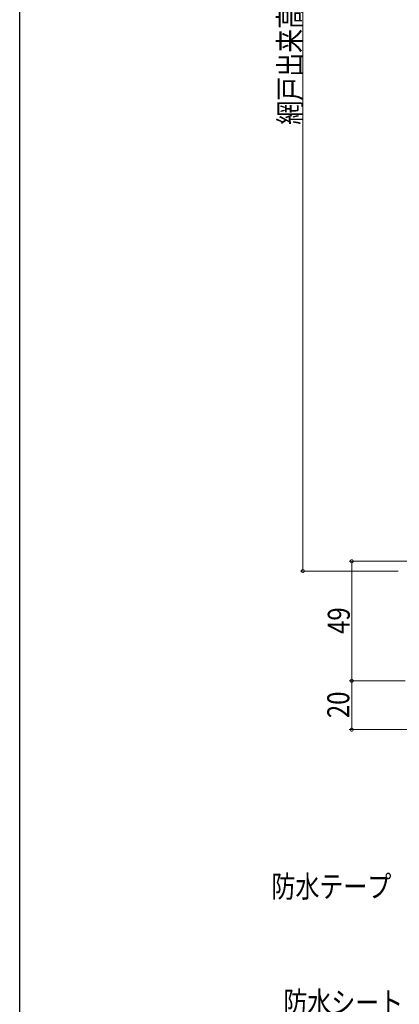
# Model space of a CAD drawing. Extents: x 0 to 990, y 0 to 1603.
# Drawn here: x 0 to 156, y 535 to 939 of the extents above; entities that cross this region are included whole.
import ezdxf

# ---------------------------------------------------------------- set-up
doc = ezdxf.new("R2010")
doc.units = 0
doc.layers.add('YKK_D', color=6, linetype='CONTINUOUS', lineweight=13)
doc.layers.add('YKK_ZWAK', color=7, linetype='CONTINUOUS')
doc.styles.add('text-b', font='extslim2.shx', dxfattribs={"width": 0.8, "bigfont": 'extfont2.shx'})

msp = doc.modelspace()

# ---------------------------------------------------------------- linework, layer by layer
at = {"layer": 'YKK_D'}
for p, q in [((116.01, 1166.64), (116.01, 712.64)), ((162.11, 716.64), (135.01, 716.64)), ((136.01, 716.64), (136.01, 667.64)), ((155.01, 712.64), (115.01, 712.64)), ((153.01, 667.64), (135.01, 667.64)), ((157.91, 667.64), (135.01, 667.64)), ((136.01, 647.64), (136.01, 667.64)), ((238.41, 647.64), (135.01, 647.64))]:
    msp.add_line(p, q, dxfattribs=at)
at = {"layer": 'YKK_D', "linetype": 'ByBlock', "const_width": 1.27}
for points in [[(136.01, 716.48, 1), (136.01, 716.8, 1)], [(116.01, 712.8, 1), (116.01, 712.48, 1)], [(136.01, 667.48, 1), (136.01, 667.8, 1)], [(136.01, 667.8, 1), (136.01, 667.48, 1)], [(136.01, 647.8, 1), (136.01, 647.48, 1)]]:
    msp.add_lwpolyline(points, format="xyb", close=True, dxfattribs=at)
at = {"layer": 'YKK_ZWAK'}
msp.add_line((0, 0), (0, 1560), dxfattribs=at)

# ---------------------------------------------------------------- texts
at = {"layer": 'YKK_D', "style": 'text-b', "width": 0.8}
for s, p in [('網戸出来高 MH=H-66', (115.21, 895.48)), ('49', (135.21, 686.86)), ('20', (135.01, 652.36))]:
    msp.add_text(s, height=9, rotation=90, dxfattribs=at).set_placement(p)
for s, p in [('防水テープ（別途）', (103.13, 578.9)), ('防水シート（別途）', (108, 531.34))]:
    msp.add_text(s, height=9, dxfattribs=at).set_placement(p)

doc.saveas('drawing.dxf')
